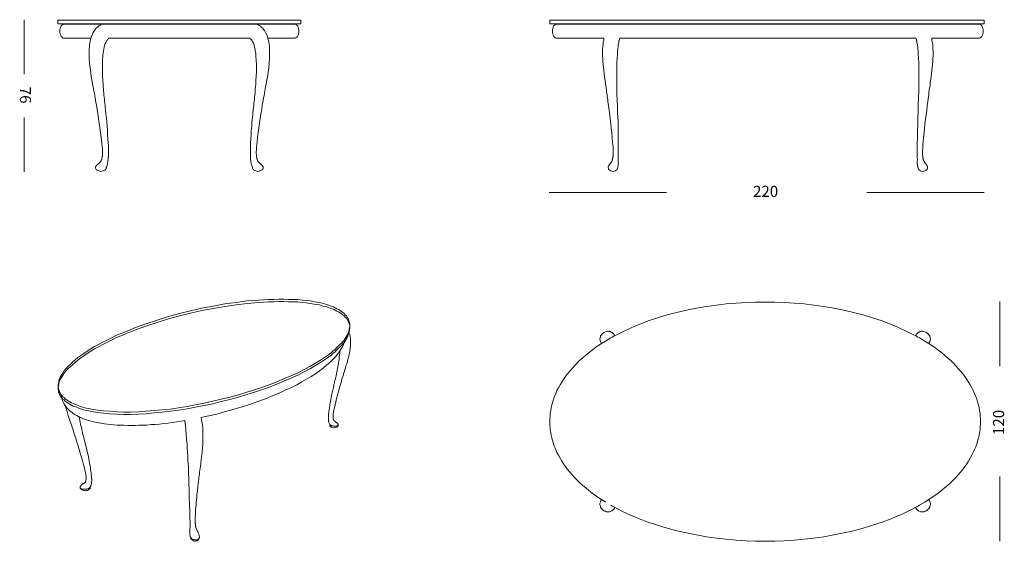
# Model space of a CAD drawing. Units: inches. Extents: x 11 to 181, y 10 to 100.
import ezdxf

# ---------------------------------------------------------------- set-up
doc = ezdxf.new("R2010")
doc.units = ezdxf.units.IN
doc.header["$MEASUREMENT"] = 0
doc.layers.add('Layer 3', color=7, linetype='Continuous')

# ---------------------------------------------------------------- blocks, each defined once
blk = doc.blocks.new('block 2')
at = {"layer": 'Layer 3', "color": 7, "lineweight": 18, "true_color": 0xffffff}
for points in [[(12.04, 90.5), (12.04, 99.89)], [(12.04, 73.6), (12.04, 82.99)]]:
    blk.add_lwpolyline(points, dxfattribs=at)
at = {"layer": 'Layer 3', "color": 7, "true_color": 0xffffff, "insert": (11.29, 88.31), "char_height": 1.9191, "attachment_point": 7, "rotation": 270}
blk.add_mtext('\\fArial|b0|i0|c0|p34;\\W1;76', dxfattribs=at)
blk = doc.blocks.new('block 3')
at = {"layer": 'Layer 3', "color": 7, "lineweight": 18, "true_color": 0xffffff}
for points in [[(180.53, 51.2), (180.53, 40.03)], [(180.53, 20.96), (180.53, 9.79)]]:
    blk.add_lwpolyline(points, dxfattribs=at)
at = {"layer": 'Layer 3', "color": 7, "true_color": 0xffffff, "insert": (181.28, 28.14), "char_height": 1.9191, "attachment_point": 7, "rotation": 90}
blk.add_mtext('\\fArial|b0|i0|c0|p34;\\W1;120', dxfattribs=at)
blk = doc.blocks.new('block 4')
at = {"layer": 'Layer 3', "color": 7, "lineweight": 18, "true_color": 0xffffff}
for points in [[(122.97, 70.02), (102.7, 70.02)], [(177.84, 70.02), (157.57, 70.02)]]:
    blk.add_lwpolyline(points, dxfattribs=at)
at = {"layer": 'Layer 3', "color": 7, "true_color": 0xffffff, "insert": (137.91, 69.27), "char_height": 1.9191, "attachment_point": 7}
blk.add_mtext('\\fArial|b0|i0|c0|p34;\\W1;220', dxfattribs=at)
blk = doc.blocks.new('block 5')
at = {"layer": 'Layer 3', "color": 250, "lineweight": 18, "true_color": 0x221e1f}
for points in [[(102.8, 99.15), (177.82, 99.15), (177.82, 99.82), (102.8, 99.82), (102.8, 99.15)], [(104.05, 96.67), (103.9, 96.67), (103.78, 96.74), (103.63, 96.86), (103.52, 97.01), (103.4, 97.24), (103.33, 97.43), (103.29, 97.7), (103.29, 98.11), (103.33, 98.38), (103.4, 98.57), (103.48, 98.8), (103.63, 98.95), (103.75, 99.07), (103.9, 99.14), (104.05, 99.14)], [(104.05, 99.14), (176.9, 99.14)], [(176.88, 96.67), (177.03, 96.67), (177.14, 96.74), (177.29, 96.86), (177.41, 97.01), (177.52, 97.24), (177.6, 97.43), (177.64, 97.7), (177.64, 98.11), (177.6, 98.38), (177.52, 98.57), (177.45, 98.8), (177.29, 98.95), (177.18, 99.07), (177.03, 99.14), (176.88, 99.14)], [(104.05, 96.67), (104.05, 96.67)], [(112.17, 96.67), (104.05, 96.67)], [(104.05, 96.67), (104.05, 96.67)], [(112.89, 74.38), (112.89, 74.45), (112.93, 74.53), (112.97, 74.61), (113.01, 74.68), (113.04, 74.76), (113.08, 74.83), (113.12, 74.87), (113.16, 74.91), (113.16, 74.95), (113.2, 74.99), (113.31, 75.1), (113.42, 75.25), (113.5, 75.41), (113.58, 75.56), (113.61, 75.6), (113.61, 75.71), (113.65, 75.71), (113.65, 75.94), (113.69, 76.05), (113.69, 76.24), (113.73, 76.28), (113.73, 76.63), (113.77, 76.74), (113.77, 77.12), (113.73, 77.35), (113.73, 77.92), (113.69, 78.34), (113.65, 78.72), (113.58, 79.52), (113.5, 80.32), (113.42, 81.08), (113.35, 81.88), (113.23, 82.68), (113.16, 83.45), (113.04, 84.21), (112.97, 85.01), (112.89, 85.39), (112.85, 85.77), (112.81, 86.15), (112.74, 86.57), (112.7, 86.95), (112.62, 87.33), (112.59, 87.71), (112.55, 88.09), (112.47, 88.47), (112.43, 88.86), (112.36, 89.27), (112.32, 89.66), (112.2, 90.46), (112.13, 91.22), (112.05, 92.02), (111.98, 92.82), (111.98, 93.24), (111.94, 93.62), (111.94, 94.84), (111.98, 95.26), (112.01, 95.68), (112.05, 96.09), (112.13, 96.36), (112.17, 96.67)], [(114.91, 96.67), (114.91, 96.67), (114.87, 96.55), (114.83, 96.48), (114.8, 96.32), (114.76, 96.21), (114.72, 95.9), (114.64, 95.56), (114.61, 95.22), (114.57, 94.88), (114.53, 94.49), (114.49, 94.15), (114.49, 93.77), (114.45, 93.39), (114.45, 93.01), (114.41, 92.67), (114.41, 91.9), (114.38, 91.18), (114.38, 88.21), (114.41, 87.83), (114.41, 86.72), (114.45, 86.38), (114.45, 85.62), (114.49, 85.24), (114.49, 84.89), (114.53, 84.51), (114.53, 83.79), (114.57, 83.03), (114.61, 82.3), (114.61, 81.54), (114.64, 80.82), (114.64, 75.83), (114.64, 75.75), (114.64, 75.29), (114.68, 75.14), (114.64, 74.99), (114.64, 74.64), (114.61, 74.57), (114.57, 74.49), (114.57, 74.42), (114.53, 74.38)], [(166.04, 96.67), (114.91, 96.67)], [(166.42, 74.38), (166.38, 74.42), (166.35, 74.49), (166.35, 74.57), (166.31, 74.64), (166.31, 74.91), (166.27, 74.95), (166.27, 75.48), (166.31, 75.63), (166.31, 75.75), (166.31, 75.83), (166.31, 75.86), (166.27, 75.94), (166.27, 76.47), (166.31, 76.55), (166.27, 76.66), (166.27, 78.61), (166.31, 79.33), (166.31, 80.82), (166.35, 81.54), (166.35, 82.3), (166.38, 83.03), (166.42, 83.79), (166.42, 84.51), (166.46, 84.89), (166.46, 85.62), (166.5, 86), (166.5, 86.72), (166.54, 87.1), (166.54, 88.21), (166.57, 88.59), (166.57, 91.18), (166.54, 91.9), (166.54, 92.67), (166.5, 93.01), (166.5, 93.39), (166.46, 93.77), (166.42, 94.15), (166.42, 94.49), (166.38, 94.88), (166.35, 95.22), (166.31, 95.56), (166.23, 95.9), (166.19, 96.21), (166.15, 96.32), (166.12, 96.48), (166.08, 96.55), (166.04, 96.67)], [(168.78, 96.67), (168.82, 96.36), (168.86, 96.09), (168.94, 95.68), (168.97, 95.26), (168.97, 94.84), (169.01, 94.46), (169.01, 93.62), (168.97, 93.24), (168.97, 92.82), (168.9, 92.02), (168.82, 91.22), (168.75, 90.46), (168.63, 89.66), (168.59, 89.27), (168.52, 88.86), (168.48, 88.47), (168.4, 88.09), (168.36, 87.71), (168.29, 87.33), (168.25, 86.95), (168.21, 86.57), (168.14, 86.15), (168.1, 85.77), (168.06, 85.39), (167.98, 85.01), (167.91, 84.21), (167.79, 83.45), (167.72, 82.68), (167.6, 81.88), (167.53, 81.08), (167.45, 80.32), (167.37, 79.52), (167.3, 78.72), (167.26, 78.34), (167.22, 77.92), (167.22, 77.54), (167.18, 77.35), (167.18, 76.55), (167.22, 76.44), (167.22, 76.24), (167.26, 76.17), (167.26, 76.05), (167.3, 75.94), (167.3, 75.71), (167.34, 75.67), (167.34, 75.6), (167.37, 75.56), (167.45, 75.41), (167.53, 75.25), (167.64, 75.1), (167.75, 74.99), (167.75, 74.95), (167.79, 74.91), (167.83, 74.87), (167.87, 74.83), (167.91, 74.76), (167.95, 74.68), (167.98, 74.61), (168.02, 74.53), (168.02, 74.45), (168.06, 74.38)], [(176.9, 96.67), (168.78, 96.67)], [(176.9, 96.67), (176.9, 96.67)], [(176.9, 96.67), (176.9, 96.67)], [(176.9, 96.67), (176.9, 96.67)], [(113.73, 73.69), (113.54, 73.73), (113.35, 73.77), (113.16, 73.88), (113.01, 74.03), (112.97, 74.07), (112.93, 74.23), (112.89, 74.38)], [(114.57, 74.38), (114.53, 74.23), (114.45, 74.07), (114.45, 74.03), (114.42, 74.03), (114.3, 73.88), (114.11, 73.77), (113.92, 73.73), (113.73, 73.69)], [(168.06, 74.38), (168.02, 74.23), (167.98, 74.07), (167.95, 74.03), (167.79, 73.88), (167.6, 73.77), (167.41, 73.73), (167.22, 73.69), (167.03, 73.73), (166.84, 73.77), (166.65, 73.88), (166.5, 74.03), (166.5, 74.07), (166.42, 74.23), (166.38, 74.38)]]:
    blk.add_lwpolyline(points, dxfattribs=at)
blk = doc.blocks.new('block 7')
at = {"layer": 'Layer 3', "color": 250, "lineweight": 18, "true_color": 0x221e1f}
blk.add_lwpolyline([(59.73, 99.14), (59.73, 99.22)], dxfattribs=at)
blk = doc.blocks.new('block 6')
at = {"layer": 'Layer 3', "color": 250, "lineweight": 18, "true_color": 0x221e1f}
for points in [[(17.82, 99.15), (59.8, 99.15), (59.8, 99.82), (17.82, 99.82), (17.82, 99.15)], [(18.99, 96.67), (18.83, 96.67), (18.68, 96.74), (18.57, 96.86), (18.42, 97.01), (18.34, 97.24), (18.26, 97.43), (18.19, 97.7), (18.19, 98.11), (18.22, 98.38), (18.3, 98.57), (18.42, 98.8), (18.53, 98.95), (18.68, 99.07), (18.83, 99.14), (18.95, 99.14)], [(18.95, 99.14), (58.72, 99.14)], [(24.36, 74.38), (24.36, 74.45), (24.43, 74.53), (24.47, 74.64), (24.51, 74.72), (24.59, 74.8), (24.66, 74.84), (24.7, 74.87), (24.74, 74.91), (24.78, 74.95), (24.82, 74.95), (24.97, 75.1), (25.08, 75.22), (25.23, 75.37), (25.35, 75.52), (25.35, 75.6), (25.39, 75.64), (25.39, 75.71), (25.43, 75.71), (25.43, 75.86), (25.46, 75.9), (25.46, 76.02), (25.5, 76.13), (25.5, 76.28), (25.54, 76.32), (25.54, 76.51), (25.58, 76.63), (25.58, 77.12), (25.54, 77.35), (25.54, 77.73), (25.5, 77.96), (25.46, 78.34), (25.43, 78.76), (25.35, 79.56), (25.23, 80.4), (25.12, 81.2), (25.01, 82), (24.89, 82.8), (24.78, 83.6), (24.63, 84.4), (24.51, 85.2), (24.43, 85.58), (24.36, 86), (24.28, 86.38), (24.24, 86.76), (24.17, 87.18), (24.09, 87.56), (24.02, 87.98), (23.94, 88.36), (23.86, 88.74), (23.79, 89.16), (23.71, 89.54), (23.63, 89.96), (23.52, 90.76), (23.41, 91.56), (23.33, 92.36), (23.25, 93.2), (23.25, 94.84), (23.29, 95.26), (23.33, 95.68), (23.41, 96.06), (23.48, 96.48), (23.6, 96.89), (23.75, 97.28), (23.94, 97.66), (24.17, 98), (24.21, 98.08), (24.28, 98.19), (24.36, 98.27), (24.4, 98.34), (24.55, 98.5), (24.7, 98.61), (24.85, 98.76), (25.01, 98.88), (25.2, 98.95), (25.35, 99.07)], [(52.32, 99.07), (52.51, 98.95), (52.67, 98.88), (52.82, 98.76), (52.97, 98.61), (53.12, 98.5), (53.28, 98.34), (53.31, 98.27), (53.39, 98.19), (53.47, 98.08), (53.51, 98), (53.73, 97.66), (53.92, 97.28), (54.08, 96.89), (54.19, 96.48), (54.27, 96.06), (54.34, 95.68), (54.38, 95.26), (54.42, 94.84), (54.42, 93.2), (54.34, 92.36), (54.27, 91.56), (54.15, 90.76), (54.04, 89.96), (53.96, 89.54), (53.89, 89.16), (53.81, 88.74), (53.73, 88.36), (53.66, 87.98), (53.58, 87.56), (53.51, 87.18), (53.47, 86.76), (53.39, 86.38), (53.31, 86), (53.24, 85.58), (53.16, 85.2), (53.05, 84.4), (52.9, 83.6), (52.78, 82.8), (52.67, 82), (52.55, 81.2), (52.44, 80.4), (52.32, 79.56), (52.25, 78.76), (52.21, 78.34), (52.17, 77.96), (52.13, 77.73), (52.13, 77.35), (52.1, 77.12), (52.1, 76.74), (52.13, 76.63), (52.13, 76.32), (52.17, 76.28), (52.17, 76.13), (52.21, 76.02), (52.21, 75.9), (52.25, 75.86), (52.25, 75.71), (52.29, 75.71), (52.29, 75.64), (52.32, 75.6), (52.32, 75.52), (52.44, 75.37), (52.59, 75.22), (52.71, 75.1), (52.86, 74.95), (52.9, 74.95), (52.93, 74.91), (52.97, 74.87), (53.01, 74.84), (53.09, 74.8), (53.16, 74.72), (53.2, 74.64), (53.28, 74.53), (53.31, 74.45), (53.31, 74.38)], [(58.69, 96.67), (58.85, 96.67), (58.96, 96.74), (59.11, 96.86), (59.23, 97.01), (59.34, 97.24), (59.42, 97.43), (59.46, 97.7), (59.46, 98.11), (59.42, 98.38), (59.34, 98.57), (59.27, 98.8), (59.11, 98.95), (59, 99.07), (58.85, 99.14), (58.69, 99.14)], [(19.06, 96.67), (18.99, 96.67)], [(23.56, 96.67), (19.06, 96.67)], [(26.68, 96.67), (26.61, 96.63), (26.53, 96.55), (26.45, 96.48), (26.34, 96.36), (26.34, 96.32), (26.26, 96.21), (26.19, 96.09), (26.11, 95.94), (26.03, 95.79), (25.92, 95.49), (25.84, 95.14), (25.77, 94.8), (25.73, 94.46), (25.65, 94.11), (25.62, 93.77), (25.62, 93.39), (25.58, 93.05), (25.58, 92.67), (25.54, 92.32), (25.54, 90.84), (25.58, 90.11), (25.62, 89.39), (25.65, 88.67), (25.69, 88.32), (25.73, 87.94), (25.73, 87.6), (25.77, 87.22), (25.81, 86.87), (25.84, 86.53), (25.88, 86.15), (25.92, 85.81), (25.96, 85.43), (26, 85.08), (26.03, 84.7), (26.07, 84.36), (26.15, 83.64), (26.23, 82.91), (26.3, 82.19), (26.34, 81.46), (26.42, 80.74), (26.45, 80.02), (26.49, 79.29), (26.53, 78.57), (26.57, 78.19), (26.57, 76.21), (26.53, 76.13), (26.53, 75.83), (26.53, 75.67), (26.49, 75.48), (26.49, 75.33), (26.45, 75.14), (26.42, 74.99), (26.42, 74.91), (26.38, 74.84), (26.38, 74.8), (26.34, 74.72), (26.3, 74.64), (26.3, 74.57), (26.23, 74.49), (26.19, 74.42), (26.15, 74.38)], [(51.03, 96.67), (26.64, 96.67)], [(51.52, 74.38), (51.49, 74.42), (51.45, 74.49), (51.41, 74.57), (51.37, 74.64), (51.33, 74.72), (51.3, 74.8), (51.3, 74.84), (51.26, 74.91), (51.26, 74.99), (51.22, 75.14), (51.18, 75.33), (51.18, 75.48), (51.14, 75.67), (51.14, 75.83), (51.14, 76.21), (51.1, 76.24), (51.1, 77.84), (51.14, 78.19), (51.14, 78.57), (51.18, 79.29), (51.22, 80.02), (51.26, 80.74), (51.33, 81.46), (51.37, 82.19), (51.45, 82.91), (51.52, 83.64), (51.6, 84.36), (51.64, 84.7), (51.68, 85.08), (51.71, 85.43), (51.75, 85.81), (51.79, 86.15), (51.83, 86.53), (51.87, 86.87), (51.9, 87.22), (51.94, 87.6), (51.94, 87.94), (51.98, 88.32), (52.02, 88.67), (52.06, 89.39), (52.1, 90.11), (52.13, 90.84), (52.13, 92.32), (52.1, 92.67), (52.1, 93.05), (52.06, 93.39), (52.06, 93.77), (52.02, 94.11), (51.94, 94.46), (51.9, 94.8), (51.83, 95.14), (51.75, 95.49), (51.64, 95.79), (51.56, 95.94), (51.49, 96.09), (51.41, 96.21), (51.33, 96.32), (51.33, 96.36), (51.26, 96.48), (51.14, 96.55), (51.07, 96.63), (50.99, 96.67)], [(58.69, 96.67), (54.11, 96.67)], [(58.69, 96.67), (58.69, 96.67)], [(24.36, 74.38), (24.43, 74.38)], [(26.23, 74.38), (26.23, 74.26), (26.19, 74.15), (26.15, 74.11), (26.11, 74.03), (26.03, 74), (26, 73.92), (25.81, 73.81), (25.65, 73.77), (25.46, 73.73), (25.27, 73.69), (25.12, 73.73), (24.93, 73.77), (24.74, 73.81), (24.59, 73.92), (24.51, 74), (24.47, 74.03), (24.43, 74.11), (24.4, 74.15), (24.36, 74.26), (24.36, 74.38)], [(52.4, 73.69), (52.21, 73.73), (52.02, 73.77), (51.87, 73.81), (51.68, 73.92), (51.64, 74), (51.56, 74.03), (51.52, 74.11), (51.52, 74.15), (51.45, 74.26), (51.45, 74.38)], [(53.31, 74.38), (53.31, 74.26), (53.28, 74.15), (53.24, 74.11), (53.2, 74.03), (53.16, 74), (53.09, 73.92), (52.93, 73.81), (52.74, 73.77), (52.59, 73.73), (52.4, 73.69)], [(53.31, 74.38), (53.24, 74.38)]]:
    blk.add_lwpolyline(points, dxfattribs=at)
at = {"layer": 'Layer 3'}
blk.add_blockref('block 7', (0, 0), dxfattribs=at)
blk = doc.blocks.new('block 8')
at = {"layer": 'Layer 3', "color": 250, "lineweight": 18, "true_color": 0x221e1f}
for points in [[(102.82, 30.47), (102.82, 30.93), (102.86, 31.43), (102.9, 31.88), (102.98, 32.38), (103.05, 32.87), (103.17, 33.37), (103.32, 33.86), (103.47, 34.32), (103.62, 34.82), (103.85, 35.31), (104.04, 35.81), (104.31, 36.3), (104.58, 36.8), (104.88, 37.26), (105.19, 37.75), (105.53, 38.25), (105.87, 38.74), (106.25, 39.2), (106.67, 39.66), (107.09, 40.11), (108.01, 41.07), (108.5, 41.48), (109.03, 41.94), (109.57, 42.36), (110.14, 42.82), (110.71, 43.24), (111.28, 43.66), (112.43, 44.38), (113.34, 44.91), (113.61, 45.07), (113.87, 45.22), (114.6, 45.56), (115.28, 45.94), (116.01, 46.28), (116.73, 46.59), (117.49, 46.93), (118.25, 47.24), (119.82, 47.85), (121.42, 48.38), (123.06, 48.88), (124.73, 49.29), (126.45, 49.71), (128.16, 50.06), (129.87, 50.32), (131.59, 50.59), (133.3, 50.78), (134.98, 50.93), (136.7, 51.05), (138.33, 51.09), (140.01, 51.12), (141.65, 51.09), (143.32, 51.05), (145, 50.93), (146.72, 50.78), (148.43, 50.59), (150.14, 50.32), (151.86, 50.06), (153.57, 49.71), (155.25, 49.29), (156.93, 48.88), (158.56, 48.38), (160.2, 47.85), (161.76, 47.24), (162.53, 46.93), (163.29, 46.59), (164.01, 46.28), (164.7, 45.94), (165.42, 45.56), (166.15, 45.22), (166.37, 45.07), (166.64, 44.91), (167.59, 44.38), (168.17, 44), (168.7, 43.66), (169.31, 43.24), (169.88, 42.82), (170.45, 42.4), (170.99, 41.94), (171.52, 41.48), (172.01, 41.07), (172.47, 40.61), (172.93, 40.11), (173.35, 39.66), (173.77, 39.2), (174.15, 38.74), (174.49, 38.25), (174.83, 37.75), (175.14, 37.26), (175.44, 36.8), (175.71, 36.3), (175.94, 35.81), (176.17, 35.31), (176.4, 34.82), (176.55, 34.32), (176.7, 33.86), (176.85, 33.37), (176.97, 32.87), (177.04, 32.38), (177.12, 31.88), (177.16, 31.43), (177.2, 30.93), (177.2, 29.98), (177.16, 29.52), (177.12, 29.03), (177.04, 28.57), (176.97, 28.07), (176.85, 27.58), (176.7, 27.08), (176.55, 26.59), (176.4, 26.09), (176.17, 25.63), (175.94, 25.14), (175.71, 24.64), (175.44, 24.15), (175.14, 23.65), (174.83, 23.16), (174.49, 22.7), (174.15, 22.21), (173.77, 21.75), (173.35, 21.25), (172.93, 20.8), (172.47, 20.34), (172.01, 19.88), (171.52, 19.42), (170.99, 19.01), (170.45, 18.55), (169.88, 18.13), (169.31, 17.71), (168.7, 17.29), (168.17, 16.95), (167.59, 16.57), (166.64, 16.03), (166.37, 15.88), (166.15, 15.73), (165.42, 15.35), (164.7, 15.01), (164.01, 14.66), (163.29, 14.32), (162.53, 14.01), (161.76, 13.67), (160.2, 13.1), (158.56, 12.57), (156.93, 12.07), (155.25, 11.61), (153.57, 11.23), (151.86, 10.89), (150.14, 10.59), (148.43, 10.36), (146.72, 10.17), (145, 10.01), (143.32, 9.9), (141.65, 9.82), (138.33, 9.82), (136.7, 9.9), (134.98, 10.01), (133.3, 10.17), (131.59, 10.36), (129.87, 10.59), (128.16, 10.89), (126.45, 11.23), (124.73, 11.61), (123.06, 12.07), (121.42, 12.57), (119.82, 13.1), (118.25, 13.67), (117.49, 14.01), (116.73, 14.32), (116.01, 14.66), (115.28, 15.01), (114.6, 15.35), (113.87, 15.73), (113.61, 15.88), (113.34, 16.03)], [(111.74, 43.92), (111.74, 44), (111.7, 44.04), (111.63, 44.11), (111.59, 44.23), (111.59, 44.27), (111.55, 44.34), (111.51, 44.42), (111.51, 44.53), (111.47, 44.65), (111.47, 44.76), (111.51, 44.95), (111.55, 45.1), (111.59, 45.26), (111.66, 45.41), (111.78, 45.52), (111.89, 45.68), (112.01, 45.75), (112.16, 45.87), (112.27, 45.94), (112.43, 45.98), (112.62, 46.02), (112.77, 46.06), (113.11, 46.06), (113.26, 46.02), (113.42, 45.94), (113.53, 45.9), (113.61, 45.83), (113.68, 45.75), (113.76, 45.71), (113.83, 45.64), (113.87, 45.6), (113.91, 45.52), (113.95, 45.45), (113.99, 45.41), (113.99, 45.37), (114.03, 45.33), (114.06, 45.29)], [(165.96, 45.29), (165.99, 45.33), (166.03, 45.37), (166.03, 45.41), (166.07, 45.45), (166.11, 45.52), (166.15, 45.6), (166.18, 45.64), (166.26, 45.71), (166.3, 45.75), (166.41, 45.83), (166.49, 45.9), (166.6, 45.94), (166.76, 46.02), (166.91, 46.06), (167.25, 46.06), (167.4, 46.02), (167.59, 45.98), (167.71, 45.94), (167.86, 45.87), (168.01, 45.75), (168.13, 45.68), (168.24, 45.52), (168.32, 45.41), (168.43, 45.26), (168.47, 45.1), (168.51, 44.95), (168.55, 44.76), (168.55, 44.65), (168.51, 44.53), (168.51, 44.42), (168.47, 44.34), (168.43, 44.27), (168.43, 44.23), (168.36, 44.11), (168.32, 44.04), (168.28, 44), (168.28, 43.96), (168.24, 43.92)], [(112.43, 16.57), (111.85, 16.95), (111.28, 17.29), (110.71, 17.71), (110.14, 18.13), (109.57, 18.55), (109.03, 19.01), (108.5, 19.42), (108.01, 19.88), (107.55, 20.34), (107.09, 20.8), (106.67, 21.25), (106.25, 21.75), (105.87, 22.21), (105.53, 22.7), (105.19, 23.16), (104.88, 23.65), (104.58, 24.15), (104.31, 24.64), (104.04, 25.14), (103.85, 25.63), (103.62, 26.09), (103.47, 26.59), (103.32, 27.08), (103.17, 27.58), (103.05, 28.07), (102.98, 28.57), (102.9, 29.03), (102.86, 29.52), (102.82, 29.75), (102.82, 30.47)], [(114.06, 15.65), (114.03, 15.61), (113.99, 15.58), (113.99, 15.54), (113.95, 15.5), (113.91, 15.42), (113.87, 15.35), (113.83, 15.31), (113.76, 15.23), (113.68, 15.16), (113.61, 15.12), (113.53, 15.04), (113.42, 14.97), (113.26, 14.93), (113.11, 14.89), (112.62, 14.89), (112.43, 14.97), (112.27, 15.01), (112.16, 15.08), (112.01, 15.16), (111.89, 15.27), (111.78, 15.39), (111.66, 15.54), (111.59, 15.69), (111.55, 15.84), (111.51, 16), (111.47, 16.15), (111.47, 16.3), (111.51, 16.41), (111.51, 16.49), (111.55, 16.61), (111.59, 16.68), (111.59, 16.72), (111.63, 16.8), (111.7, 16.87), (111.7, 16.91), (111.74, 16.95), (111.74, 16.99)], [(168.24, 16.99), (168.28, 16.99), (168.28, 16.95), (168.32, 16.91), (168.32, 16.87), (168.36, 16.8), (168.43, 16.72), (168.43, 16.68), (168.47, 16.61), (168.51, 16.49), (168.51, 16.41), (168.55, 16.3), (168.55, 16.15), (168.51, 16), (168.47, 15.84), (168.43, 15.69), (168.32, 15.54), (168.24, 15.39), (168.13, 15.27), (168.01, 15.16), (167.86, 15.08), (167.71, 15.01), (167.59, 14.97), (167.4, 14.89), (166.91, 14.89), (166.76, 14.93), (166.6, 14.97), (166.49, 15.04), (166.41, 15.12), (166.3, 15.16), (166.26, 15.23), (166.18, 15.31), (166.15, 15.35), (166.11, 15.42), (166.07, 15.5), (166.03, 15.54), (166.03, 15.58), (165.99, 15.61), (165.96, 15.65)]]:
    blk.add_lwpolyline(points, dxfattribs=at)
blk = doc.blocks.new('block 9')
at = {"layer": 'Layer 3', "color": 250, "lineweight": 18, "true_color": 0x221e1f}
for points in [[(62.11, 51.18), (62.6, 51.1), (63.04, 51.02), (63.48, 50.9), (63.92, 50.78), (64.32, 50.7), (64.72, 50.54), (65.08, 50.42), (65.44, 50.29), (65.72, 50.13), (66.05, 49.97), (66.33, 49.81), (66.61, 49.65), (66.85, 49.49), (67.09, 49.33), (67.29, 49.13), (67.49, 48.93), (67.69, 48.73), (67.81, 48.49), (67.97, 48.29), (68.05, 48.05), (68.13, 47.85), (68.21, 47.65), (68.25, 47.41), (68.25, 46.89), (68.21, 46.64), (68.17, 46.4), (68.13, 46.16), (68.05, 45.92), (67.93, 45.68), (67.81, 45.4), (67.65, 45.12), (67.45, 44.84), (67.29, 44.56), (67.05, 44.32), (66.85, 44.04), (66.57, 43.76), (66.29, 43.48), (66, 43.19), (65.72, 42.91), (65.36, 42.63), (65.04, 42.35), (64.64, 42.07), (64.24, 41.79), (63.4, 41.19), (62.51, 40.67), (61.51, 40.07), (60.51, 39.5), (59.39, 38.94), (58.26, 38.42), (57.02, 37.9), (55.78, 37.38), (54.49, 36.9), (53.17, 36.41), (51.84, 35.97), (50.48, 35.53), (49.04, 35.09), (47.55, 34.69), (46.07, 34.33), (44.62, 33.97), (43.14, 33.65), (41.65, 33.37), (40.17, 33.08), (38.69, 32.84), (37.28, 32.64), (35.88, 32.48), (34.47, 32.36), (33.11, 32.24), (31.78, 32.16), (30.42, 32.12), (29.22, 32.12), (28.01, 32.16), (26.85, 32.24), (25.73, 32.32), (24.68, 32.44), (23.64, 32.6), (23.2, 32.72), (22.72, 32.8), (22.32, 32.92), (21.96, 33.04), (21.59, 33.12), (21.23, 33.29), (20.87, 33.41), (20.51, 33.57), (20.19, 33.73), (19.91, 33.89), (19.63, 34.05), (19.35, 34.21), (19.11, 34.41), (18.91, 34.61), (18.71, 34.77), (18.55, 34.97), (18.39, 35.17), (18.27, 35.37), (18.14, 35.57), (18.06, 35.81), (17.98, 35.97), (17.94, 36.13), (17.94, 36.25), (17.9, 36.41), (17.9, 36.74), (17.94, 37.06), (18.02, 37.42), (18.1, 37.78), (18.27, 38.14), (18.47, 38.5), (18.71, 38.86), (18.95, 39.22), (19.27, 39.62), (19.59, 39.98), (19.95, 40.35), (20.35, 40.71), (20.83, 41.11), (21.31, 41.51), (21.8, 41.87), (22.32, 42.23), (22.92, 42.63), (23.52, 43.03), (24.2, 43.43), (24.88, 43.8), (25.61, 44.2), (26.33, 44.56), (27.09, 44.92), (27.89, 45.32), (28.7, 45.68), (29.54, 46), (31.26, 46.72), (33.07, 47.37), (34.99, 48.01), (36.96, 48.61), (38.85, 49.13), (40.77, 49.61), (42.74, 50.05), (44.7, 50.42), (46.67, 50.78), (48.67, 51.06), (50.56, 51.3), (52.49, 51.46), (54.25, 51.58), (55.13, 51.58), (56.06, 51.62), (56.86, 51.62), (57.7, 51.58), (58.5, 51.58), (59.31, 51.54), (60.03, 51.46), (60.75, 51.38), (61.43, 51.3), (62.11, 51.18)], [(62.11, 50.77), (62.6, 50.69), (63.04, 50.61), (63.48, 50.49), (63.92, 50.37), (64.32, 50.29), (64.72, 50.13), (65.08, 50.01), (65.44, 49.89), (65.72, 49.73), (66.05, 49.57), (66.33, 49.41), (66.61, 49.25), (66.85, 49.09), (67.09, 48.92), (67.29, 48.72), (67.49, 48.52), (67.69, 48.32), (67.81, 48.08), (67.97, 47.88), (68.05, 47.64), (68.13, 47.44), (68.21, 47.24), (68.25, 47), (68.25, 46.48), (68.21, 46.24), (68.17, 46), (68.13, 45.76), (68.05, 45.51), (67.93, 45.27), (67.81, 44.99), (67.65, 44.71), (67.45, 44.43), (67.29, 44.15), (67.05, 43.91), (66.85, 43.63), (66.57, 43.35), (66.29, 43.07), (66, 42.79), (65.72, 42.51), (65.36, 42.23), (65.04, 41.94), (64.64, 41.66), (64.24, 41.38), (63.4, 40.78), (62.51, 40.26), (61.51, 39.66), (60.51, 39.1), (59.39, 38.53), (58.26, 38.01), (57.02, 37.49), (55.78, 36.97), (54.49, 36.49), (53.17, 36.01), (51.84, 35.57), (50.48, 35.12), (49.04, 34.68), (47.55, 34.28), (46.07, 33.92), (44.62, 33.56), (43.14, 33.24), (41.65, 32.96), (40.17, 32.68), (38.69, 32.44), (37.28, 32.24), (35.88, 32.08), (34.47, 31.96), (33.11, 31.83), (31.78, 31.75), (30.42, 31.71), (29.22, 31.71), (28.01, 31.75), (26.85, 31.83), (25.73, 31.92), (24.68, 32.04), (23.64, 32.2), (23.2, 32.32), (22.72, 32.4), (22.32, 32.52), (21.96, 32.64), (21.59, 32.72), (21.23, 32.88), (20.87, 33), (20.51, 33.16), (20.19, 33.32), (19.91, 33.48), (19.63, 33.64), (19.35, 33.8), (19.11, 34), (18.91, 34.2), (18.71, 34.36), (18.55, 34.56), (18.39, 34.76), (18.27, 34.96), (18.14, 35.16), (18.06, 35.41), (17.98, 35.57), (17.94, 35.73), (17.94, 35.85), (17.9, 36.01), (17.9, 36.33), (17.94, 36.65), (18.02, 37.01), (18.1, 37.37), (18.27, 37.73), (18.47, 38.09), (18.71, 38.45), (18.95, 38.82), (19.27, 39.22), (19.59, 39.58), (19.95, 39.94), (20.35, 40.3), (20.83, 40.7), (21.31, 41.1), (21.8, 41.46), (22.32, 41.82), (22.92, 42.23), (23.52, 42.63), (24.2, 43.03), (24.88, 43.39), (25.61, 43.79), (26.33, 44.15), (27.09, 44.51), (27.89, 44.91), (28.7, 45.27), (29.54, 45.6), (31.26, 46.32), (33.07, 46.96), (34.99, 47.6), (36.96, 48.2), (38.85, 48.72), (40.77, 49.21), (42.74, 49.65), (44.7, 50.01), (46.67, 50.37), (48.67, 50.65), (50.56, 50.89), (52.49, 51.05), (54.25, 51.17), (55.13, 51.17), (56.06, 51.21), (56.86, 51.21), (57.7, 51.17), (58.5, 51.17), (59.31, 51.13), (60.03, 51.05), (60.75, 50.97), (61.43, 50.89), (62.11, 50.77)], [(68.09, 46.06), (68.13, 45.98), (68.13, 45.94), (68.2, 45.71), (68.28, 45.45), (68.36, 45.14), (68.4, 44.84), (68.4, 43.58), (68.36, 43.27), (68.32, 42.97), (68.2, 42.36), (68.09, 41.79), (67.94, 41.18), (67.79, 40.61), (67.67, 40.3), (67.6, 40.04), (67.52, 39.73), (67.44, 39.46), (67.33, 39.2), (67.25, 38.89), (67.18, 38.63), (67.1, 38.32), (67.02, 38.06), (66.91, 37.79), (66.83, 37.48), (66.76, 37.22), (66.6, 36.68), (66.45, 36.11), (66.3, 35.58), (66.15, 35.01), (65.99, 34.47), (65.84, 33.9), (65.73, 33.37), (65.61, 32.84), (65.54, 32.57), (65.5, 32.3), (65.46, 32.15), (65.46, 32), (65.42, 31.88), (65.42, 31.73), (65.39, 31.62), (65.39, 31.16), (65.42, 31.16), (65.42, 30.93), (65.46, 30.89), (65.46, 30.85), (65.46, 30.78), (65.5, 30.74), (65.5, 30.7), (65.58, 30.63), (65.65, 30.55), (65.73, 30.47), (65.8, 30.4), (65.84, 30.4), (65.88, 30.36), (65.92, 30.32), (65.99, 30.32), (66.03, 30.24), (66.11, 30.17), (66.19, 30.13), (66.22, 30.05), (66.26, 29.98), (66.26, 29.9)], [(67.6, 45.1), (67.52, 44.84), (67.48, 44.57), (67.37, 44.3), (67.18, 43.73), (66.91, 43.2), (66.57, 42.67), (66.22, 42.17), (65.8, 41.68), (65.35, 41.18), (64.81, 40.68), (64.24, 40.19), (63.67, 39.69), (63.02, 39.24), (62.34, 38.74), (61.61, 38.28), (60.81, 37.79), (60.01, 37.33), (59.1, 36.84), (58.18, 36.38), (57.12, 35.88), (56.05, 35.39), (54.87, 34.89), (53.69, 34.4), (52.39, 33.94), (51.1, 33.48), (49.69, 33.03), (48.28, 32.61), (46.79, 32.19), (45.31, 31.77), (43.94, 31.46), (42.56, 31.16)], [(64.66, 30.44), (64.62, 30.51), (64.62, 30.7), (64.59, 30.82), (64.59, 30.89), (64.59, 30.93), (64.59, 31.2), (64.59, 31.43), (64.62, 31.46), (64.62, 31.92), (64.66, 32.04), (64.66, 32.26), (64.7, 32.49), (64.74, 32.76), (64.81, 33.22), (64.89, 33.71), (64.97, 34.21), (65.08, 34.7), (65.16, 35.2), (65.27, 35.66), (65.39, 36.15), (65.5, 36.65), (65.54, 36.91), (65.61, 37.14), (65.65, 37.41), (65.73, 37.64), (65.8, 37.9), (65.84, 38.17), (65.92, 38.4), (65.96, 38.67), (65.99, 38.89), (66.07, 39.16), (66.11, 39.43), (66.15, 39.66), (66.26, 40.19), (66.34, 40.68), (66.41, 41.18), (66.45, 41.71), (66.49, 41.98), (66.53, 42.25), (66.53, 42.63)], [(22.45, 30.89), (22.26, 30.97), (22.07, 31.04), (21.91, 31.12), (21.72, 31.2), (21.42, 31.35), (21.11, 31.5), (20.81, 31.65), (20.5, 31.84), (20.24, 32.07), (19.97, 32.26), (19.78, 32.45), (19.55, 32.65), (19.51, 32.68), (19.47, 32.76), (19.28, 33.03), (19.06, 33.29), (18.87, 33.6), (18.71, 33.94), (18.6, 34.28), (18.48, 34.66), (18.45, 34.89), (18.41, 35.12)], [(22.64, 20.11), (22.64, 20.15), (22.68, 20.19), (22.68, 20.45), (22.71, 20.49), (22.71, 21.02), (22.68, 21.22), (22.68, 21.37), (22.64, 21.52), (22.6, 21.67), (22.56, 21.82), (22.52, 22.13), (22.45, 22.47), (22.29, 23.08), (22.1, 23.73), (21.91, 24.34), (21.72, 24.99), (21.53, 25.63), (21.34, 26.28), (21.15, 26.93), (20.96, 27.58), (20.85, 27.88), (20.73, 28.23), (20.62, 28.53), (20.54, 28.87), (20.43, 29.18), (20.31, 29.52), (20.2, 29.86), (20.08, 30.17), (19.97, 30.51), (19.86, 30.85), (19.74, 31.16), (19.63, 31.5), (19.44, 32.19), (19.25, 32.91), (19.21, 33.03), (19.17, 33.14)], [(21.53, 31.27), (21.57, 30.97), (21.65, 30.66), (21.72, 30.36), (21.76, 30.05), (21.84, 29.75), (21.91, 29.44), (21.99, 29.14), (22.07, 28.84), (22.1, 28.57), (22.18, 28.26), (22.26, 27.96), (22.33, 27.65), (22.41, 27.35), (22.48, 27.04), (22.64, 26.47), (22.79, 25.86), (22.9, 25.29), (23.06, 24.68), (23.17, 24.11), (23.28, 23.54), (23.4, 22.97), (23.48, 22.4), (23.51, 22.09), (23.55, 21.83), (23.59, 21.67), (23.59, 21.52), (23.63, 21.41), (23.63, 21.25), (23.67, 21.1), (23.67, 20.64), (23.67, 20.61), (23.7, 20.57), (23.7, 20.3), (23.7, 20.26), (23.7, 20.22), (23.7, 20.15), (23.67, 20), (23.67, 19.73), (23.63, 19.62), (23.63, 19.58), (23.59, 19.54), (23.59, 19.46), (23.55, 19.39), (23.51, 19.31)], [(39.78, 30.63), (39.48, 30.59), (39.17, 30.55), (38.41, 30.44), (37.65, 30.32), (36.89, 30.21), (36.16, 30.13), (35.4, 30.05), (34.68, 29.98), (33.95, 29.94), (33.23, 29.86), (32.54, 29.83), (31.86, 29.83), (31.21, 29.79), (29.91, 29.79), (29.27, 29.83), (28.66, 29.83), (28.09, 29.86), (27.51, 29.9), (26.94, 29.94), (26.41, 30.02), (25.88, 30.09), (24.92, 30.24), (24.01, 30.44), (23.59, 30.55), (23.17, 30.66), (22.98, 30.7), (22.79, 30.78), (22.6, 30.85), (22.45, 30.89)], [(40.77, 10.51), (40.7, 10.62), (40.7, 10.78), (40.66, 10.89), (40.66, 11), (40.62, 11.12), (40.62, 11.42), (40.66, 11.61), (40.66, 11.99), (40.7, 12.19), (40.7, 12.26), (40.7, 12.3), (40.7, 13.33), (40.66, 13.48), (40.66, 14.09), (40.62, 14.4), (40.62, 15.27), (40.58, 15.88), (40.58, 16.49), (40.54, 17.06), (40.54, 17.67), (40.51, 18.24), (40.51, 18.85), (40.47, 19.46), (40.47, 20.99), (40.43, 21.29), (40.43, 21.9), (40.39, 22.21), (40.39, 22.85), (40.35, 23.16), (40.32, 23.81), (40.28, 24.49), (40.24, 25.18), (40.2, 25.86), (40.16, 26.21), (40.16, 26.59), (40.12, 26.97), (40.09, 27.31), (40.05, 27.69), (40.01, 28.11), (40.01, 28.49), (39.97, 28.87), (39.93, 29.29), (39.9, 29.71), (39.82, 30.13), (39.78, 30.55), (39.78, 30.63)], [(42.56, 31.16), (42.64, 30.93), (42.68, 30.66), (42.75, 30.24), (42.83, 29.83), (42.87, 29.41), (42.87, 28.99), (42.91, 28.57), (42.91, 26.97), (42.87, 26.59), (42.83, 25.86), (42.75, 25.14), (42.68, 24.45), (42.6, 23.73), (42.56, 23.42), (42.53, 23.08), (42.49, 22.74), (42.45, 22.4), (42.37, 22.09), (42.33, 21.75), (42.3, 21.41), (42.26, 21.1), (42.22, 20.76), (42.18, 20.45), (42.14, 20.11), (42.11, 19.81), (42.03, 19.16), (41.95, 18.51), (41.88, 17.9), (41.84, 17.25), (41.76, 16.61), (41.73, 16), (41.65, 15.35), (41.61, 14.7), (41.61, 14.4), (41.57, 14.05), (41.57, 12.87), (41.61, 12.8), (41.61, 12.6), (41.65, 12.53), (41.65, 12.34), (41.69, 12.3), (41.69, 12.22)], [(64.97, 29.86), (64.81, 29.98), (64.74, 30.09), (64.7, 30.21), (64.7, 30.28), (64.66, 30.36), (64.66, 30.44)], [(64.81, 29.98), (64.81, 29.94), (64.85, 29.9), (64.89, 29.86), (64.97, 29.83), (65.08, 29.75), (65.19, 29.71), (65.31, 29.71), (65.61, 29.67)], [(65.54, 29.41), (65.31, 29.44), (65.12, 29.52), (65.08, 29.56), (65.04, 29.56), (64.93, 29.64), (64.85, 29.75), (64.85, 29.83), (64.81, 29.86), (64.81, 29.94)], [(64.97, 29.86), (65.08, 29.79), (65.23, 29.71), (65.46, 29.67), (65.88, 29.67), (65.99, 29.71), (66.11, 29.71), (66.19, 29.75), (66.26, 29.79), (66.26, 29.86), (66.3, 29.9), (66.26, 29.9)], [(66.3, 29.86), (66.26, 29.75), (66.19, 29.67), (66.15, 29.64), (66.11, 29.6), (66.07, 29.56), (66.03, 29.52), (65.92, 29.48), (65.77, 29.44), (65.65, 29.41), (65.54, 29.41)], [(65.65, 29.67), (65.61, 29.67)], [(21.72, 19.16), (21.68, 19.16)], [(22.37, 18.78), (22.1, 18.82), (21.99, 18.85), (21.88, 18.89), (21.76, 18.97), (21.72, 19.01), (21.68, 19.08), (21.68, 19.16)], [(21.68, 19.12), (21.68, 19.04)], [(22.52, 18.51), (22.37, 18.55), (22.26, 18.55), (22.1, 18.62), (21.99, 18.66), (21.88, 18.74), (21.8, 18.85), (21.76, 18.89), (21.72, 18.97), (21.72, 19.01), (21.68, 19.08)], [(21.72, 19.16), (21.72, 19.23), (21.76, 19.31), (21.8, 19.31), (21.84, 19.42), (21.91, 19.5), (21.99, 19.58), (22.1, 19.65), (22.18, 19.69), (22.22, 19.73), (22.26, 19.77), (22.33, 19.77), (22.41, 19.81), (22.45, 19.88), (22.56, 19.96), (22.6, 20.03), (22.64, 20.07), (22.64, 20.11)], [(21.91, 18.85), (22.14, 18.82), (22.33, 18.78), (22.6, 18.78), (22.83, 18.82), (23.06, 18.89), (23.17, 18.93), (23.25, 18.97)], [(22.37, 18.78), (22.71, 18.78), (23.06, 18.85), (23.21, 18.93), (23.32, 18.97), (23.4, 19.04), (23.44, 19.12), (23.48, 19.16), (23.48, 19.2)], [(23.48, 19.2), (23.44, 19.04), (23.4, 18.93), (23.28, 18.78), (23.13, 18.66), (23.09, 18.66), (23.06, 18.62), (22.94, 18.59), (22.79, 18.55), (22.64, 18.51), (22.52, 18.51)], [(23.51, 19.31), (23.48, 19.23), (23.44, 19.16), (23.32, 19.08), (23.25, 18.97)], [(41.69, 12.22), (41.69, 12.15), (41.84, 11.8), (41.99, 11.5), (42.07, 11.39), (42.11, 11.27), (42.22, 11.04), (42.26, 10.81), (42.3, 10.55)], [(40.77, 10.43), (40.7, 10.59), (40.7, 10.74)], [(40.81, 10.24), (40.73, 10.47), (40.7, 10.55), (40.7, 10.66)], [(41.12, 10.13), (40.93, 10.28), (40.85, 10.36), (40.81, 10.43), (40.77, 10.51)], [(40.77, 10.43), (40.85, 10.36), (40.93, 10.24), (41.08, 10.17), (41.19, 10.09), (41.38, 10.05), (41.84, 10.05)], [(42.3, 10.43), (42.26, 10.36), (42.26, 10.24), (42.22, 10.24), (42.14, 10.09), (42.03, 9.98), (41.92, 9.9), (41.76, 9.86), (41.65, 9.82), (41.46, 9.82), (41.27, 9.86), (41.12, 9.98), (40.96, 10.09), (40.81, 10.24)], [(42.3, 10.55), (42.3, 10.39), (42.22, 10.32), (42.18, 10.24), (42.03, 10.13), (41.84, 10.05)], [(41.38, 10.05), (41.27, 10.09)]]:
    blk.add_lwpolyline(points, dxfattribs=at)

msp = doc.modelspace()

# ---------------------------------------------------------------- block references
at = {"layer": 'Layer 3'}
for name in ['block 2', 'block 6', 'block 5', 'block 4', 'block 9', 'block 8', 'block 3']:
    msp.add_blockref(name, (0, 0), dxfattribs=at)

doc.saveas('drawing.dxf')
